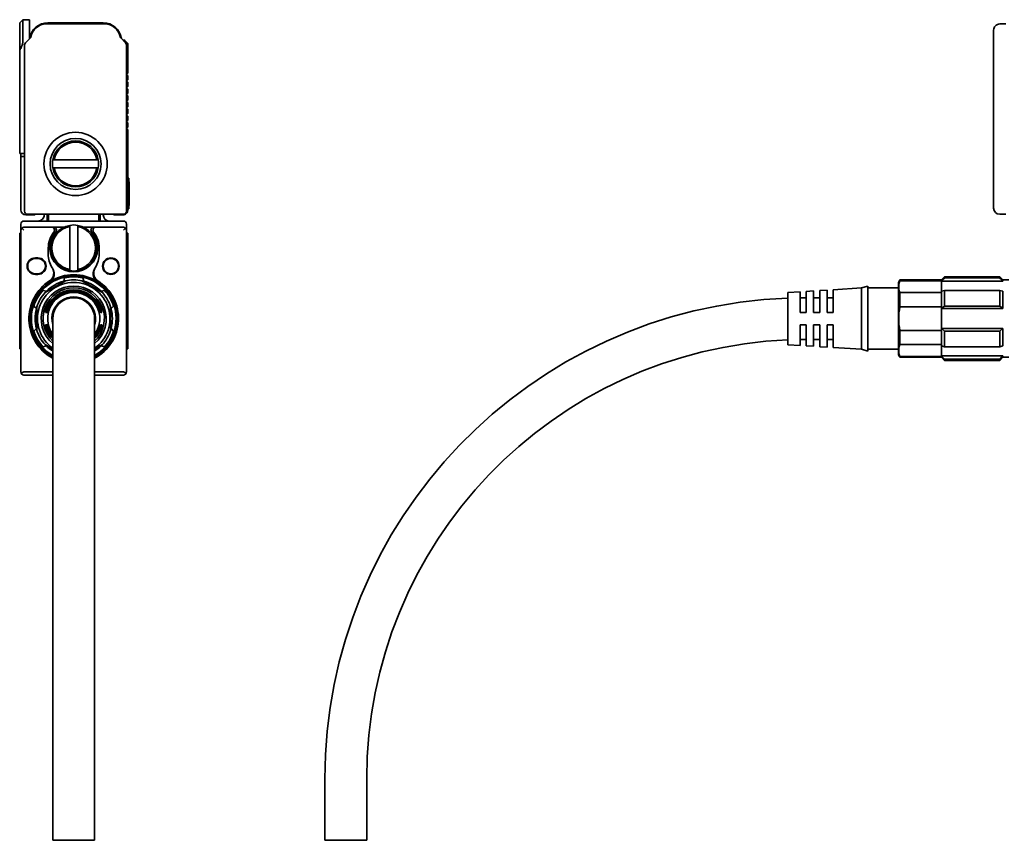
# Model space of a CAD drawing. Extents: x 64 to 530, y 143 to 277.
# Drawn here: x 64 to 224, y 143 to 277 of the extents above; entities that cross this region are included whole.
import ezdxf

# ---------------------------------------------------------------- set-up
doc = ezdxf.new("R2010")
doc.units = 0

msp = doc.modelspace()

# ---------------------------------------------------------------- linework, layer by layer
at = {"color": 7, "lineweight": 35, "ltscale": 0.017678}
for p, q in [((63.693035, 276.349976), (64.193039, 276.849976)), ((213.806976, 234.449982), (214.306976, 234.949982)), ((223.806976, 234.449982), (223.306976, 234.949982)), ((213.806976, 221.849991), (214.306976, 221.349991)), ((223.806976, 221.849991), (223.306976, 221.349991))]:
    msp.add_line(p, q, dxfattribs=at)
at = {"color": 7, "lineweight": 35, "ltscale": 0.112166}
msp.add_line((63.693035, 271.863342), (63.693035, 276.349976), dxfattribs=at)
at = {"color": 7, "lineweight": 35, "ltscale": 0.089745}
msp.add_line((64.193039, 273.260193), (64.193039, 276.849976), dxfattribs=at)
at = {"color": 7, "lineweight": 35, "ltscale": 0.0275}
msp.add_line((64.193039, 276.849976), (65.293037, 276.849976), dxfattribs=at)
at = {"color": 7, "lineweight": 35, "ltscale": 0.077499}
msp.add_line((65.293037, 273.75), (65.293037, 276.849976), dxfattribs=at)
at = {"color": 7, "lineweight": 35, "ltscale": 0.236548}
msp.add_line((77.523987, 276.149994), (68.06208, 276.149994), dxfattribs=at)
at = {"color": 7, "lineweight": 35, "ltscale": 0.225}
for p, q in [((77.293037, 276.349976), (68.293037, 276.349976)), ((214.306976, 234.949982), (223.306976, 234.949982)), ((214.306976, 234.786331), (223.306976, 234.786331)), ((214.306976, 232.752411), (223.306976, 232.752411)), ((214.306976, 230.183914), (223.306976, 230.183914)), ((214.306976, 226.116074), (223.306976, 226.116074)), ((214.306976, 223.547577), (223.306976, 223.547577)), ((214.306976, 221.513657), (223.306976, 221.513657)), ((214.306976, 221.349991), (223.306976, 221.349991))]:
    msp.add_line(p, q, dxfattribs=at)
at = {"color": 7, "lineweight": 35, "ltscale": 0.025}
for p, q in [((223.306976, 276.149994), (224.306976, 276.149994)), ((68.393036, 245.049988), (68.393036, 244.050003)), ((76.593033, 244.050003), (76.593033, 245.049988)), ((223.306976, 245.149994), (224.306976, 245.149994)), ((63.893036, 242.549988), (63.893036, 243.549988)), ((81.093033, 242.549988), (81.093033, 243.549988)), ((68.343033, 239.649994), (68.343033, 238.649994)), ((76.643036, 239.649994), (76.643036, 238.649994)), ((223.806976, 234.449982), (224.806976, 234.449982)), ((193.006958, 231.549988), (194.006958, 231.549988)), ((195.20697, 231.549988), (196.20697, 231.549988)), ((190.806976, 229.149994), (191.806976, 229.149994)), ((193.006958, 229.149994), (194.006958, 229.149994)), ((195.20697, 229.149994), (196.20697, 229.149994)), ((190.806976, 227.149994), (191.806976, 227.149994)), ((193.006958, 227.149994), (194.006958, 227.149994)), ((195.20697, 227.149994), (196.20697, 227.149994)), ((193.006958, 224.75), (194.006958, 224.75)), ((195.20697, 224.75), (196.20697, 224.75)), ((223.806976, 221.849991), (224.806976, 221.849991))]:
    msp.add_line(p, q, dxfattribs=at)
at = {"color": 7, "lineweight": 35, "ltscale": 0.033602}
msp.add_line((222.306976, 273.805908), (222.306976, 275.149994), dxfattribs=at)
at = {"color": 7, "lineweight": 35}
for p, q in [((64.493034, 272.742889), (64.493034, 245.649994)), ((81.093033, 245.649994), (81.093033, 272.742889)), ((222.306976, 246.149994), (222.306976, 272.535767)), ((63.893036, 219.449982), (63.893036, 242.549988)), ((81.093033, 242.549988), (81.093033, 219.449982)), ((69.093033, 153.149994), (69.093033, 228.149994)), ((75.893036, 153.149994), (75.893036, 228.149994))]:
    msp.add_line(p, q, dxfattribs=at)
at = {"color": 7, "lineweight": 35, "ltscale": 0.029772}
for p, q in [((65.48156, 273.938507), (64.639481, 273.096436)), ((80.946587, 273.096436), (80.104515, 273.938507))]:
    msp.add_line(p, q, dxfattribs=at)
at = {"color": 7, "lineweight": 35, "ltscale": 0.017249}
msp.add_line((80.805168, 273.462128), (81.293037, 272.974243), dxfattribs=at)
at = {"color": 7, "lineweight": 35, "ltscale": 0.120606}
msp.add_line((81.293037, 268.149994), (81.293037, 272.974243), dxfattribs=at)
at = {"color": 7, "lineweight": 35, "ltscale": 0.014363}
msp.add_line((222.306976, 273.231384), (222.306976, 273.805908), dxfattribs=at)
at = {"color": 7, "lineweight": 35, "ltscale": 0.01739}
msp.add_line((222.306976, 272.535767), (222.306976, 273.231384), dxfattribs=at)
at = {"color": 7, "lineweight": 35, "ltscale": 0.001056}
msp.add_line((63.693035, 271.821106), (63.693035, 271.863342), dxfattribs=at)
at = {"color": 7, "lineweight": 35, "ltscale": 0.369278}
msp.add_line((63.693035, 271.821106), (63.693035, 257.049988), dxfattribs=at)
at = {"color": 7, "lineweight": 35, "ltscale": 0.004571}
for p, q in [((81.293037, 268.149994), (81.163742, 268.020691)), ((81.163742, 267.879272), (81.293037, 267.75)), ((81.293037, 267.049988), (81.163742, 266.920715)), ((81.163742, 266.779297), (81.293037, 266.649994)), ((81.293037, 265.950012), (81.163742, 265.820709)), ((81.163742, 265.67926), (81.293037, 265.549988)), ((81.293037, 264.849976), (81.163742, 264.720703)), ((81.163742, 264.579285), (81.293037, 264.450012)), ((81.293037, 263.75), (81.163742, 263.620697)), ((81.163742, 263.479279), (81.293037, 263.349976)), ((81.293037, 262.649994), (81.163742, 262.520691)), ((81.163742, 262.379272), (81.293037, 262.25)), ((81.293037, 261.549988), (81.163742, 261.420715)), ((81.163742, 261.279297), (81.293037, 261.149994)), ((81.293037, 260.450012), (81.163742, 260.320709)), ((81.163742, 260.17926), (81.293037, 260.049988)), ((81.293037, 259.349976), (81.163742, 259.220703)), ((81.163742, 259.079285), (81.293037, 258.949982))]:
    msp.add_line(p, q, dxfattribs=at)
at = {"color": 7, "lineweight": 35, "ltscale": 0.0175}
for p, q in [((81.293037, 267.049988), (81.293037, 267.75)), ((81.293037, 265.950012), (81.293037, 266.649994)), ((81.293037, 264.849976), (81.293037, 265.549988)), ((81.293037, 263.75), (81.293037, 264.450012)), ((81.293037, 262.649994), (81.293037, 263.349976)), ((81.293037, 261.549988), (81.293037, 262.25)), ((81.293037, 260.450012), (81.293037, 261.149994)), ((81.293037, 259.349976), (81.293037, 260.049988))]:
    msp.add_line(p, q, dxfattribs=at)
at = {"color": 7, "lineweight": 35, "ltscale": 0.3275}
msp.add_line((81.293037, 245.849991), (81.293037, 258.949982), dxfattribs=at)
at = {"color": 7, "lineweight": 35, "ltscale": 0.05}
msp.add_line((63.693035, 255.049988), (63.693035, 257.049988), dxfattribs=at)
at = {"color": 7, "lineweight": 35, "ltscale": 0.02}
msp.add_line((63.693035, 255.049988), (64.493034, 255.049988), dxfattribs=at)
at = {"color": 7, "lineweight": 35, "ltscale": 0.0125}
for p, q in [((63.893036, 255.049988), (63.893036, 254.549988)), ((81.493034, 250.549988), (81.493034, 251.049988)), ((81.493034, 246.049988), (81.493034, 246.549988)), ((64.393036, 242.549988), (64.039482, 242.903534)), ((80.593033, 242.549988), (80.946587, 242.903534))]:
    msp.add_line(p, q, dxfattribs=at)
at = {"color": 7, "lineweight": 35, "ltscale": 0.015}
for p, q in [((64.493034, 254.549988), (63.893036, 254.549988)), ((68.193039, 245.149994), (68.193039, 244.549988)), ((76.793037, 245.149994), (76.793037, 244.549988))]:
    msp.add_line(p, q, dxfattribs=at)
at = {"color": 7, "lineweight": 35, "ltscale": 0.2175}
msp.add_line((63.893036, 245.849991), (63.893036, 254.549988), dxfattribs=at)
at = {"color": 7, "lineweight": 35, "ltscale": 0.005081}
for p, q in [((69.303055, 254), (69.0998, 254)), ((76.28302, 254), (76.486275, 254)), ((69.303055, 252.699982), (69.0998, 252.699982)), ((76.28302, 252.699982), (76.486275, 252.699982)), ((71.843033, 243.139984), (71.843033, 243.343231)), ((73.143036, 243.139984), (73.143036, 243.343231)), ((71.843033, 236.160004), (71.843033, 235.956757)), ((73.143036, 236.160004), (73.143036, 235.956757))]:
    msp.add_line(p, q, dxfattribs=at)
at = {"color": 7, "lineweight": 35, "ltscale": 0.174499}
for p, q in [((69.303055, 254), (76.28302, 254)), ((76.28302, 252.699982), (69.303055, 252.699982))]:
    msp.add_line(p, q, dxfattribs=at)
at = {"color": 7, "lineweight": 35, "ltscale": 0.005}
for p, q in [((81.293037, 251.049988), (81.493034, 251.049988)), ((81.293037, 246.049988), (81.493034, 246.049988)), ((63.693035, 242.049988), (63.893036, 242.049988)), ((81.093033, 242.049988), (81.293037, 242.049988)), ((63.693035, 223.25), (63.893036, 223.25)), ((81.093033, 223.25), (81.293037, 223.25))]:
    msp.add_line(p, q, dxfattribs=at)
at = {"color": 7, "lineweight": 35, "ltscale": 0.1}
msp.add_line((81.493034, 250.549988), (81.493034, 246.549988), dxfattribs=at)
at = {"color": 7, "lineweight": 35, "ltscale": 0.00125}
for p, q in [((81.493034, 250.449982), (81.543037, 250.449982)), ((81.493034, 246.549988), (81.543037, 246.549988)), ((81.493034, 246.549988), (81.543037, 246.549988))]:
    msp.add_line(p, q, dxfattribs=at)
at = {"color": 7, "lineweight": 35, "ltscale": 0.006741}
msp.add_line((81.543037, 250.180359), (81.543037, 250.449982), dxfattribs=at)
at = {"color": 7, "lineweight": 35, "ltscale": 0.0875}
msp.add_line((81.543037, 250.180359), (81.543037, 246.680359), dxfattribs=at)
at = {"color": 7, "lineweight": 35, "ltscale": 0.003259}
msp.add_line((81.543037, 246.549988), (81.543037, 246.680359), dxfattribs=at)
at = {"color": 7, "lineweight": 35, "ltscale": 0.405}
msp.add_line((64.393036, 244.049988), (80.593033, 244.049988), dxfattribs=at)
at = {"color": 7, "lineweight": 35, "ltscale": 0.03}
for p, q in [((64.693039, 245.049988), (65.893036, 245.049988)), ((80.493034, 245.049988), (79.293037, 245.049988))]:
    msp.add_line(p, q, dxfattribs=at)
at = {"color": 7, "lineweight": 35, "ltscale": 0.39}
msp.add_line((64.993034, 245.149994), (80.593033, 245.149994), dxfattribs=at)
at = {"color": 7, "lineweight": 35, "ltscale": 0.0025}
for p, q in [((67.693039, 245.049988), (67.693039, 245.149994)), ((77.293037, 245.049988), (77.293037, 245.149994))]:
    msp.add_line(p, q, dxfattribs=at)
at = {"color": 7, "lineweight": 35, "ltscale": 0.002502}
msp.add_line((68.393036, 245.049988), (68.393036, 245.15007), dxfattribs=at)
at = {"color": 7, "lineweight": 35, "ltscale": 0.002501}
msp.add_line((76.593033, 245.149994), (76.593033, 245.049942), dxfattribs=at)
at = {"color": 7, "lineweight": 35, "ltscale": 0.111628}
msp.add_line((64.393036, 243.049988), (68.858139, 243.049988), dxfattribs=at)
at = {"color": 7, "lineweight": 35, "ltscale": 0.008146}
for p, q in [((68.858139, 243.049988), (69.18396, 243.049988)), ((75.802109, 243.049988), (76.127937, 243.049988))]:
    msp.add_line(p, q, dxfattribs=at)
at = {"color": 7, "lineweight": 35, "ltscale": 0.043179}
for p, q in [((70.911102, 243.049988), (69.18396, 243.049988)), ((75.802109, 243.049988), (74.074966, 243.049988))]:
    msp.add_line(p, q, dxfattribs=at)
at = {"color": 7, "lineweight": 35, "ltscale": 0.1745}
for p, q in [((71.843033, 236.160004), (71.843033, 243.139984)), ((73.143036, 243.139984), (73.143036, 236.160004))]:
    msp.add_line(p, q, dxfattribs=at)
at = {"color": 7, "lineweight": 35, "ltscale": 0.111627}
msp.add_line((76.127937, 243.049988), (80.593033, 243.049988), dxfattribs=at)
at = {"color": 7, "lineweight": 35, "ltscale": 0.000824}
msp.add_line((81.091949, 242.582916), (81.093033, 242.549988), dxfattribs=at)
at = {"color": 7, "lineweight": 35, "ltscale": 0.000641}
msp.add_line((81.092377, 242.575607), (81.093033, 242.549988), dxfattribs=at)
at = {"color": 7, "lineweight": 35, "ltscale": 0.000122}
msp.add_line((81.093018, 242.554871), (81.093033, 242.549988), dxfattribs=at)
at = {"color": 7, "lineweight": 35, "ltscale": 0.021622}
for p, q in [((63.693035, 241.18512), (63.693035, 242.049988)), ((81.293037, 241.18512), (81.293037, 242.049988))]:
    msp.add_line(p, q, dxfattribs=at)
at = {"color": 7, "lineweight": 35, "ltscale": 0.055866}
for p, q in [((63.693035, 238.95047), (63.693035, 241.18512)), ((81.093033, 241.18512), (81.093033, 238.95047)), ((81.293037, 238.95047), (81.293037, 241.18512))]:
    msp.add_line(p, q, dxfattribs=at)
at = {"color": 7, "lineweight": 35, "ltscale": 0.02407}
for p, q in [((63.693035, 237.987686), (63.693035, 238.95047)), ((81.293037, 237.987686), (81.293037, 238.95047))]:
    msp.add_line(p, q, dxfattribs=at)
at = {"color": 7, "lineweight": 35, "ltscale": 0.293442}
for p, q in [((63.693035, 237.987686), (63.693035, 226.25)), ((81.293037, 237.987686), (81.293037, 226.25))]:
    msp.add_line(p, q, dxfattribs=at)
at = {"color": 7, "lineweight": 35, "ltscale": 0.01}
for p, q in [((66.243034, 238.049988), (66.643036, 238.049988)), ((66.243034, 237.949982), (66.643036, 237.949982)), ((66.643036, 235.449982), (66.243034, 235.449982)), ((66.643036, 235.349991), (66.243034, 235.349991))]:
    msp.add_line(p, q, dxfattribs=at)
at = {"color": 7, "lineweight": 35, "ltscale": 0.002673}
for p, q in [((68.977005, 236.445435), (69.034973, 236.355576)), ((75.951096, 236.355576), (76.009064, 236.445435))]:
    msp.add_line(p, q, dxfattribs=at)
at = {"color": 7, "lineweight": 35, "ltscale": 0.096047}
for p, q in [((71.156616, 234.30661), (67.829453, 232.385681)), ((77.156616, 232.385681), (73.829453, 234.30661)), ((66.493034, 230.070923), (66.493034, 226.22905)), ((78.493034, 226.22905), (78.493034, 230.070923))]:
    msp.add_line(p, q, dxfattribs=at)
at = {"color": 7, "lineweight": 35, "ltscale": 0.014261}
for p, q in [((70.862473, 234.235321), (71.010117, 234.786331)), ((74.123596, 234.235321), (73.975952, 234.786331)), ((68.038261, 232.604767), (67.487259, 232.752411)), ((76.947807, 232.604767), (77.49881, 232.752411)), ((66.4077, 229.780548), (66.004341, 230.183914)), ((78.578369, 229.780548), (78.981735, 230.183914)), ((66.4077, 226.51944), (66.004341, 226.116074)), ((78.578369, 226.51944), (78.981735, 226.116074)), ((68.038261, 223.695221), (67.487259, 223.547577)), ((76.947807, 223.695221), (77.49881, 223.547577))]:
    msp.add_line(p, q, dxfattribs=at)
at = {"color": 7, "lineweight": 35, "ltscale": 0.003584}
for p, q in [((207.038147, 234.30661), (207.038147, 234.449982)), ((213.806976, 234.30661), (213.806976, 234.449982))]:
    msp.add_line(p, q, dxfattribs=at)
at = {"color": 7, "lineweight": 35, "ltscale": 0.169221}
for p, q in [((207.038147, 234.449982), (213.806976, 234.449982)), ((207.038147, 234.30661), (213.806976, 234.30661)), ((207.038147, 232.385681), (213.806976, 232.385681)), ((207.038147, 230.070923), (213.806976, 230.070923)), ((207.038147, 226.229065), (213.806976, 226.229065)), ((207.038147, 223.914307), (213.806976, 223.914307)), ((207.038147, 221.993378), (213.806976, 221.993378)), ((207.038147, 221.849991), (213.806976, 221.849991))]:
    msp.add_line(p, q, dxfattribs=at)
at = {"color": 7, "lineweight": 35, "ltscale": 0.001782}
for p, q in [((213.806976, 234.30661), (213.806976, 234.235321)), ((213.806976, 222.064667), (213.806976, 221.993378))]:
    msp.add_line(p, q, dxfattribs=at)
at = {"color": 7, "lineweight": 35, "ltscale": 0.040764}
for p, q in [((213.806976, 234.235321), (213.806976, 232.604767)), ((213.806976, 223.695221), (213.806976, 222.064667))]:
    msp.add_line(p, q, dxfattribs=at)
at = {"color": 7, "lineweight": 35, "ltscale": 0.25}
for p, q in [((213.806976, 234.235321), (223.806976, 234.235321)), ((213.806976, 229.780548), (223.806976, 229.780548)), ((213.806976, 226.51944), (223.806976, 226.51944)), ((213.806976, 222.064667), (223.806976, 222.064667)), ((69.093033, 153.149994), (69.093033, 143.149994)), ((75.893036, 153.149994), (75.893036, 143.149994)), ((113.406967, 143.149994), (113.406967, 153.149994)), ((120.20697, 143.149994), (120.20697, 153.149994))]:
    msp.add_line(p, q, dxfattribs=at)
at = {"color": 7, "lineweight": 35, "ltscale": 0.004091}
for p, q in [((214.306976, 234.786331), (214.306976, 234.949982)), ((223.306976, 234.786331), (223.306976, 234.949982))]:
    msp.add_line(p, q, dxfattribs=at)
at = {"color": 7, "lineweight": 35, "ltscale": 0.005367}
for p, q in [((223.806976, 234.235321), (223.806976, 234.449982)), ((223.806976, 221.849991), (223.806976, 222.064667))]:
    msp.add_line(p, q, dxfattribs=at)
at = {"color": 7, "lineweight": 35, "ltscale": 0.030058}
for p, q in [((191.806976, 232.587494), (193.006958, 232.662491)), ((191.806976, 223.712494), (193.006958, 223.637482))]:
    msp.add_line(p, q, dxfattribs=at)
at = {"color": 7, "lineweight": 35, "ltscale": 0.013581}
msp.add_line((191.806976, 232.044266), (191.806976, 232.587494), dxfattribs=at)
at = {"color": 7, "lineweight": 35, "ltscale": 0.01381}
msp.add_line((193.006958, 232.662491), (193.006958, 232.110077), dxfattribs=at)
at = {"color": 7, "lineweight": 35, "ltscale": 0.030059}
for p, q in [((194.006958, 232.724991), (195.20697, 232.799988)), ((194.006958, 223.574982), (195.20697, 223.5))]:
    msp.add_line(p, q, dxfattribs=at)
at = {"color": 7, "lineweight": 35, "ltscale": 0.014001}
msp.add_line((194.006958, 232.164932), (194.006958, 232.724991), dxfattribs=at)
at = {"color": 7, "lineweight": 35, "ltscale": 0.014231}
msp.add_line((195.20697, 232.799988), (195.20697, 232.230743), dxfattribs=at)
at = {"color": 7, "lineweight": 35, "ltscale": 0.115225}
for p, q in [((196.20697, 232.862488), (200.806976, 233.149994)), ((196.20697, 223.4375), (200.806976, 223.149994))]:
    msp.add_line(p, q, dxfattribs=at)
at = {"color": 7, "lineweight": 35, "ltscale": 0.014422}
msp.add_line((196.20697, 232.285599), (196.20697, 232.862488), dxfattribs=at)
at = {"color": 7, "lineweight": 35, "ltscale": 0.026101}
for p, q in [((200.806976, 233.149994), (201.806976, 233.449982)), ((200.806976, 223.149994), (201.806976, 222.849991))]:
    msp.add_line(p, q, dxfattribs=at)
at = {"color": 7, "lineweight": 35, "ltscale": 0.015302}
msp.add_line((200.806976, 232.537903), (200.806976, 233.149994), dxfattribs=at)
at = {"color": 7, "lineweight": 35, "ltscale": 0.234698}
msp.add_line((200.806976, 223.149994), (200.806976, 232.537903), dxfattribs=at)
at = {"color": 7, "lineweight": 35, "ltscale": 0.01622}
msp.add_line((201.806976, 232.801178), (201.806976, 233.449982), dxfattribs=at)
at = {"color": 7, "lineweight": 35, "ltscale": 0.125}
for p, q in [((201.806976, 233.149994), (206.806976, 233.149994)), ((201.806976, 223.149994), (206.806976, 223.149994))]:
    msp.add_line(p, q, dxfattribs=at)
at = {"color": 7, "lineweight": 35, "ltscale": 0.24878}
msp.add_line((201.806976, 222.849991), (201.806976, 232.801178), dxfattribs=at)
at = {"color": 7, "lineweight": 35, "ltscale": 0.218215}
msp.add_line((206.806976, 225.321381), (206.806976, 234.049988), dxfattribs=at)
at = {"color": 7, "lineweight": 35, "ltscale": 0.013034}
for p, q in [((213.806976, 232.604767), (214.306976, 232.752411)), ((223.806976, 232.604767), (223.306976, 232.752411)), ((213.806976, 223.695221), (214.306976, 223.547577)), ((223.806976, 223.695221), (223.306976, 223.547577))]:
    msp.add_line(p, q, dxfattribs=at)
at = {"color": 7, "lineweight": 35, "ltscale": 0.005477}
for p, q in [((213.806976, 232.385681), (213.806976, 232.604767)), ((213.806976, 223.914307), (213.806976, 223.695221))]:
    msp.add_line(p, q, dxfattribs=at)
at = {"color": 7, "lineweight": 35, "ltscale": 0.064212}
for p, q in [((214.306976, 230.183914), (214.306976, 232.752411)), ((223.306976, 230.183914), (223.306976, 232.752411)), ((214.306976, 223.547577), (214.306976, 226.116074)), ((223.306976, 223.547577), (223.306976, 226.116074))]:
    msp.add_line(p, q, dxfattribs=at)
at = {"color": 7, "lineweight": 35, "ltscale": 0.070605}
for p, q in [((223.806976, 229.780548), (223.806976, 232.604767)), ((223.806976, 223.695221), (223.806976, 226.51944))]:
    msp.add_line(p, q, dxfattribs=at)
at = {"color": 7, "lineweight": 35, "ltscale": 0.050098}
for p, q in [((188.806976, 232.399994), (190.806976, 232.524994)), ((188.806976, 223.899994), (190.806976, 223.774994))]:
    msp.add_line(p, q, dxfattribs=at)
at = {"color": 7, "lineweight": 35, "ltscale": 0.013007}
msp.add_line((188.806976, 231.879715), (188.806976, 232.399994), dxfattribs=at)
at = {"color": 7, "lineweight": 35, "ltscale": 0.199493}
msp.add_line((188.806976, 223.899994), (188.806976, 231.879715), dxfattribs=at)
at = {"color": 7, "lineweight": 35, "ltscale": 0.01339}
msp.add_line((190.806976, 232.524994), (190.806976, 231.98941), dxfattribs=at)
at = {"color": 7, "lineweight": 35, "ltscale": 0.070985}
msp.add_line((190.806976, 231.98941), (190.806976, 229.149994), dxfattribs=at)
at = {"color": 7, "lineweight": 35, "ltscale": 0.072357}
msp.add_line((191.806976, 229.149994), (191.806976, 232.044266), dxfattribs=at)
at = {"color": 7, "lineweight": 35, "ltscale": 0.074002}
msp.add_line((193.006958, 232.110077), (193.006958, 229.149994), dxfattribs=at)
at = {"color": 7, "lineweight": 35, "ltscale": 0.075373}
msp.add_line((194.006958, 229.149994), (194.006958, 232.164932), dxfattribs=at)
at = {"color": 7, "lineweight": 35, "ltscale": 0.077019}
msp.add_line((195.20697, 232.230743), (195.20697, 229.149994), dxfattribs=at)
at = {"color": 7, "lineweight": 35, "ltscale": 0.07839}
msp.add_line((196.20697, 229.149994), (196.20697, 232.285599), dxfattribs=at)
at = {"color": 7, "lineweight": 35, "ltscale": 0.057869}
for p, q in [((207.038147, 230.070923), (207.038147, 232.385681)), ((213.806976, 230.070923), (213.806976, 232.385681)), ((213.806976, 223.914307), (213.806976, 226.229065))]:
    msp.add_line(p, q, dxfattribs=at)
at = {"color": 7, "lineweight": 35, "ltscale": 0.016061}
for p, q in [((213.806976, 229.780548), (214.306976, 230.183914)), ((223.806976, 229.780548), (223.306976, 230.183914)), ((213.806976, 226.51944), (214.306976, 226.116074)), ((223.806976, 226.51944), (223.306976, 226.116074))]:
    msp.add_line(p, q, dxfattribs=at)
at = {"color": 7, "lineweight": 35, "ltscale": 0.007259}
for p, q in [((213.806976, 229.780548), (213.806976, 230.070923)), ((213.806976, 226.51944), (213.806976, 226.229065))]:
    msp.add_line(p, q, dxfattribs=at)
at = {"color": 7, "lineweight": 35, "ltscale": 0.081528}
msp.add_line((213.806976, 229.780548), (213.806976, 226.51944), dxfattribs=at)
at = {"color": 7, "lineweight": 35, "ltscale": 0.001599}
for p, q in [((67.951836, 229.149994), (67.887863, 229.149994)), ((77.034241, 229.149994), (77.098213, 229.149994)), ((67.951836, 227.149994), (67.887863, 227.149994)), ((77.034241, 227.149994), (77.098213, 227.149994))]:
    msp.add_line(p, q, dxfattribs=at)
at = {"color": 7, "lineweight": 35, "ltscale": 0.001602}
for p, q in [((68.092735, 229.149994), (68.028664, 229.149994)), ((76.893341, 229.149994), (76.957413, 229.149994)), ((68.092735, 227.149994), (68.028664, 227.149994)), ((76.893341, 227.149994), (76.957413, 227.149994))]:
    msp.add_line(p, q, dxfattribs=at)
at = {"color": 7, "lineweight": 35, "ltscale": 0.001604}
for p, q in [((68.233856, 229.149994), (68.169678, 229.149994)), ((76.752213, 229.149994), (76.816391, 229.149994)), ((68.233856, 227.149994), (68.169678, 227.149994)), ((76.752213, 227.149994), (76.816391, 227.149994))]:
    msp.add_line(p, q, dxfattribs=at)
at = {"color": 7, "lineweight": 35, "ltscale": 0.075}
for p, q in [((63.693035, 223.25), (63.693035, 226.25)), ((81.293037, 223.25), (81.293037, 226.25))]:
    msp.add_line(p, q, dxfattribs=at)
at = {"color": 7, "lineweight": 35, "ltscale": 0.084375}
msp.add_line((190.806976, 227.149994), (190.806976, 223.774994), dxfattribs=at)
at = {"color": 7, "lineweight": 35, "ltscale": 0.085938}
msp.add_line((191.806976, 223.712494), (191.806976, 227.149994), dxfattribs=at)
at = {"color": 7, "lineweight": 35, "ltscale": 0.087813}
msp.add_line((193.006958, 227.149994), (193.006958, 223.637482), dxfattribs=at)
at = {"color": 7, "lineweight": 35, "ltscale": 0.089375}
msp.add_line((194.006958, 223.574982), (194.006958, 227.149994), dxfattribs=at)
at = {"color": 7, "lineweight": 35, "ltscale": 0.09125}
msp.add_line((195.20697, 227.149994), (195.20697, 223.5), dxfattribs=at)
at = {"color": 7, "lineweight": 35, "ltscale": 0.092812}
msp.add_line((196.20697, 223.4375), (196.20697, 227.149994), dxfattribs=at)
at = {"color": 7, "lineweight": 35, "ltscale": 0.027486}
msp.add_line((207.038147, 225.129608), (207.038147, 226.229065), dxfattribs=at)
at = {"color": 7, "lineweight": 35, "ltscale": 0.003576}
msp.add_line((190.806976, 224.743011), (190.806976, 224.599991), dxfattribs=at)
at = {"color": 7, "lineweight": 35, "ltscale": 0.003751}
for p, q in [((193.006958, 224.750015), (193.006958, 224.599991)), ((195.20697, 224.750015), (195.20697, 224.599991))]:
    msp.add_line(p, q, dxfattribs=at)
at = {"color": 7, "lineweight": 35, "ltscale": 0.076785}
msp.add_line((206.806976, 222.25), (206.806976, 225.321381), dxfattribs=at)
at = {"color": 7, "lineweight": 35, "ltscale": 0.030383}
msp.add_line((207.038147, 225.129608), (207.038147, 223.914307), dxfattribs=at)
at = {"color": 7, "lineweight": 35, "ltscale": 0.036474}
for p, q in [((67.829453, 223.914307), (69.092957, 223.18483)), ((75.893112, 223.18483), (77.156616, 223.914307))]:
    msp.add_line(p, q, dxfattribs=at)
at = {"color": 7, "lineweight": 35, "ltscale": 0.004568}
for p, q in [((68.54335, 222.25), (68.726074, 222.25)), ((76.259987, 222.25), (76.442719, 222.25))]:
    msp.add_line(p, q, dxfattribs=at)
at = {"color": 7, "lineweight": 35, "ltscale": 0.002832}
msp.add_line((68.993225, 221.743637), (69.09304, 221.690109), dxfattribs=at)
at = {"color": 7, "lineweight": 35, "ltscale": 0.003585}
for p, q in [((207.038147, 221.849991), (207.038147, 221.993378)), ((213.806976, 221.849991), (213.806976, 221.993378))]:
    msp.add_line(p, q, dxfattribs=at)
at = {"color": 7, "lineweight": 35, "ltscale": 0.004092}
for p, q in [((214.306976, 221.349991), (214.306976, 221.513657)), ((223.306976, 221.349991), (223.306976, 221.513657))]:
    msp.add_line(p, q, dxfattribs=at)
at = {"color": 7, "lineweight": 35, "ltscale": 0.117499}
for p, q in [((64.393036, 219.449982), (69.092987, 219.449982)), ((64.393036, 218.949982), (69.092987, 218.949982))]:
    msp.add_line(p, q, dxfattribs=at)
at = {"color": 7, "lineweight": 35, "ltscale": 0.117501}
for p, q in [((75.892982, 218.949982), (80.593033, 218.949982)), ((75.89299, 219.449982), (80.593033, 219.449982))]:
    msp.add_line(p, q, dxfattribs=at)
at = {"color": 7, "lineweight": 35, "ltscale": 0.17}
msp.add_line((75.893036, 143.149994), (69.093033, 143.149994), dxfattribs=at)
at = {"color": 7, "lineweight": 35, "ltscale": 0.085}
for p, q in [((116.806969, 143.149994), (113.406967, 143.149994)), ((120.20697, 143.149994), (116.806969, 143.149994))]:
    msp.add_line(p, q, dxfattribs=at)
at = {"color": 7, "lineweight": 35}
for points in [[(64.193039, 273.260193), (64.189163, 273.162903), (64.177567, 273.059448), (64.158218, 272.950043), (64.131027, 272.834869), (64.095833, 272.713989), (64.052383, 272.587341), (64.000298, 272.454865), (63.939068, 272.316406), (63.868038, 272.171814), (63.786369, 272.020874), (63.693035, 271.863342)], [(68.566177, 234.303833), (68.645676, 234.358475), (68.721222, 234.418396), (68.792419, 234.483261), (68.85894, 234.552689), (68.920486, 234.626251), (68.982056, 234.711304), (69.037094, 234.800232), (69.085434, 234.892487), (69.126984, 234.987488), (69.16169, 235.084641), (69.189575, 235.183411), (69.210693, 235.283325), (69.225609, 235.388184), (69.233421, 235.493271), (69.234283, 235.598145), (69.228363, 235.702393), (69.215866, 235.805603), (69.196968, 235.90744), (69.171867, 236.007538), (69.14286, 236.099609), (69.108719, 236.189667), (69.069595, 236.277466), (69.025642, 236.362793), (68.977005, 236.445435)], [(69.034973, 236.355576), (69.090698, 236.265656), (69.140793, 236.172348), (69.185051, 236.075928), (69.223267, 235.976685), (69.255211, 235.874954), (69.280678, 235.771057), (69.299438, 235.665344), (69.311111, 235.560318), (69.315926, 235.454269), (69.313675, 235.347595), (69.304169, 235.240768), (69.287247, 235.134308), (69.262772, 235.028717), (69.230637, 234.924606), (69.192612, 234.826782), (69.14753, 234.731461), (69.095451, 234.639221), (69.03653, 234.55069), (69.004562, 234.508011), (68.970978, 234.466492), (68.923744, 234.41304), (68.87381, 234.361969), (68.821289, 234.313431), (68.76593, 234.267242), (68.708206, 234.223892), (68.648392, 234.183594)], [(75.951096, 236.355576), (75.89537, 236.265656), (75.845276, 236.172348), (75.801018, 236.075928), (75.762802, 235.976685), (75.730858, 235.874954), (75.705391, 235.771057), (75.68663, 235.665344), (75.674957, 235.560318), (75.670151, 235.454269), (75.672394, 235.347595), (75.6819, 235.240768), (75.698822, 235.134308), (75.723297, 235.028717), (75.755432, 234.924606), (75.793457, 234.826782), (75.838547, 234.731461), (75.890625, 234.639221), (75.949539, 234.55069), (75.981506, 234.508011), (76.015091, 234.466492), (76.062332, 234.41304), (76.112267, 234.361969), (76.16478, 234.313431), (76.220139, 234.267242), (76.277863, 234.223892), (76.337677, 234.183594)], [(76.419876, 234.303818), (76.345581, 234.354675), (76.286201, 234.400604), (76.229439, 234.449554), (76.1548, 234.522659), (76.085876, 234.600861), (76.023026, 234.683624), (75.966476, 234.770386), (75.916435, 234.86055), (75.873009, 234.953583), (75.836266, 235.048935), (75.80513, 235.150009), (75.781166, 235.252472), (75.764297, 235.355804), (75.754395, 235.459488), (75.751312, 235.56311), (75.75489, 235.666214), (75.764938, 235.768448), (75.781693, 235.871552), (75.80481, 235.973022), (75.834091, 236.072571), (75.869347, 236.169876), (75.910385, 236.264648), (75.957016, 236.356583), (76.009064, 236.445435)]]:
    msp.add_lwpolyline(points, dxfattribs=at)
for centre, radius in [((72.793037, 253.349991), 5.15), ((72.793037, 253.349991), 4.15), ((78.543037, 236.699982), 1.35), ((78.543037, 236.699982), 1.25)]:
    msp.add_circle(centre, radius, dxfattribs=at)
for centre, radius, start, end in [((68.293037, 273.349976), 3, 90.000003, 171.737184), ((68.06208, 273.549988), 2.6, 90.000003, 170.795792), ((77.293037, 273.349976), 3, 8.262821, 90.000003), ((77.523987, 273.549988), 2.6, 9.204209, 90.000003), ((223.306976, 275.149994), 1, 90.000003, 180.000009), ((64.993034, 272.742889), 0.5, 135, 180.000009), ((65.446198, 273.973877), 0.05, 314.999992, 350.795784), ((80.13987, 273.973877), 0.05, 189.204208, 225), ((80.593033, 273.25), 0.3, 45.000001, 106.874504), ((80.593033, 272.742889), 0.5, 0, 45.000001), ((81.234459, 267.950012), 0.1, 135, 225), ((81.234459, 266.849976), 0.1, 135, 225), ((81.234459, 265.75), 0.1, 135, 225), ((81.234459, 264.649994), 0.1, 135, 225), ((81.234459, 263.549988), 0.1, 135, 225), ((81.234459, 262.450012), 0.1, 135, 225), ((81.234459, 261.349976), 0.1, 135, 225), ((81.234459, 260.25), 0.1, 135, 225), ((81.234459, 259.149994), 0.1, 135, 225), ((72.793037, 253.349991), 3.75, 9.981683, 170.018312), ((72.793037, 253.349991), 3.55, 10.550303, 169.449699), ((72.793037, 253.349991), 3.75, 170.018312, 189.981688), ((72.793037, 253.349991), 3.75, 350.018317, 9.981683), ((72.793037, 253.349991), 3.75, 189.981688, 350.018317), ((72.793037, 253.349991), 3.55, 190.550301, 349.44969), ((64.693039, 245.849991), 0.8, 180.000009, 269.999997), ((64.993034, 245.649994), 0.5, 180.000009, 269.999997), ((80.493034, 245.849991), 0.8, 269.999997, 360), ((80.593033, 245.649994), 0.5, 269.999997, 360), ((223.306976, 246.149994), 1, 180.000009, 269.999997), ((64.393036, 243.549988), 0.5, 90.000003, 180.000009), ((65.893036, 245.849991), 0.8, 269.999997, 298.955164), ((66.693039, 245.049988), 1, 269.999997, 360), ((66.693039, 244.549988), 1.5, 340.529081, 360), ((76.093033, 245.049988), 0.5, 0, 11.538233), ((78.293037, 244.549988), 1.5, 180.000009, 199.470938), ((78.293037, 245.049988), 1, 180.000009, 269.999997), ((79.293037, 245.849991), 0.8, 241.044838, 269.999997), ((80.593033, 243.549988), 0.5, 0, 90.000003), ((64.393036, 242.549988), 0.5, 90.000003, 180.000009), ((72.493034, 239.649994), 4.15, 141.416403, 180.000009), ((72.493034, 239.649994), 3.9, 138.769418, 41.230577), ((72.493034, 239.649994), 3.75, 99.981682, 260.018304), ((68.858139, 242.549988), 0.5, 321.416408, 90.000003), ((72.493034, 239.649994), 3.55, 100.550302, 259.449705), ((69.18396, 242.549988), 0.5, 318.769437, 90.000003), ((72.493034, 239.649994), 3.75, 80.018316, 99.981682), ((72.493034, 239.649994), 3.75, 279.981697, 80.018316), ((72.493034, 239.649994), 3.55, 280.55029, 79.449696), ((75.802109, 242.549988), 0.5, 90.000003, 221.230582), ((76.127937, 242.549988), 0.5, 90.000003, 218.583597), ((72.493034, 239.649994), 4.15, 0, 38.583602), ((80.593033, 242.549988), 0.5, 0, 90.000003), ((66.243034, 236.699982), 1.35, 90.000003, 269.99997), ((66.243034, 236.699982), 1.25, 90.000003, 269.999997), ((66.643036, 236.699982), 1.35, 269.999997, 89.999989), ((66.643036, 236.699982), 1.25, 269.999997, 90.000003), ((72.493034, 238.649994), 4.15, 180.000009, 212.087746), ((72.493034, 238.649994), 4.15, 327.912246, 360), ((72.493034, 239.649994), 3.75, 260.018304, 279.981697), ((72.493034, 228.149994), 7.3, 122.542528, 241.352115), ((72.493034, 228.149994), 7.1, 0, 241.352115), ((72.493034, 228.149994), 7, 299.059263, 240.940746), ((72.493034, 228.149994), 7, 299.059263, 240.940746), ((72.493034, 228.149994), 6.9, 299.52166, 240.478287), ((72.493034, 228.149994), 6.9, 299.52166, 240.478287), ((72.493034, 228.149994), 6.3, 105, 135), ((72.493042, 228.149979), 7.154425, 57.494627, 122.50533), ((72.493034, 228.149994), 6.3, 102.247215, 105), ((72.493034, 228.149994), 6.8, 77.403925, 102.596073), ((72.493034, 228.149994), 6.3, 77.75279, 102.247215), ((72.493034, 228.149994), 6.3, 74.999999, 77.75279), ((72.493034, 228.149994), 6.3, 45.000001, 74.999999), ((72.493034, 228.149994), 7, 299.059263, 61.352113), ((72.493034, 228.149994), 7.3, 297.758952, 57.457471), ((212.113556, 231.25), 6.000002, 147.769053, 152.18186), ((209.552551, 233.346146), 2.691781, 159.093943, 200.906016), ((262.117706, 190.896088), 64.901611, 137.44809, 138.10495), ((175.496216, 190.896088), 64.901611, 41.895052, 42.551911), ((72.493034, 228.149994), 6.8, 137.403926, 162.596068), ((72.493034, 228.149994), 5.9, 305.188613, 234.811389), ((72.493034, 228.149994), 5.3, 309.904343, 230.095662), ((72.493034, 228.149994), 5, 312.843537, 227.156454), ((72.493034, 228.149994), 6.3, 135, 137.752785), ((72.493034, 228.149994), 4.7125, 12.251403, 167.748599), ((72.493034, 228.149994), 4.65, 12.418682, 167.581314), ((72.493034, 228.149994), 4.575, 12.625598, 167.3744), ((72.493034, 228.149994), 4.5125, 12.803415, 167.196583), ((72.493034, 228.149994), 4.4375, 13.023584, 166.976419), ((72.493034, 228.149994), 6.3, 42.24721, 45.000001), ((72.493034, 228.149994), 6.8, 17.403926, 42.596075), ((72.493034, 228.149994), 6.3, 137.752785, 162.24721), ((72.493034, 228.149994), 4.375, 13.21298, 166.787018), ((72.493034, 228.149994), 4.25, 323.12972, 216.870258), ((72.493034, 228.149994), 3.55, 344.596894, 195.402372), ((72.493034, 228.149994), 3.4, 0, 180.000009), ((72.493034, 228.149994), 6.3, 17.75279, 42.24721), ((191.806976, 153.149994), 78.400002, 92.192971, 179.999991), ((191.807007, 153.153824), 78.396164, 90.00003, 90.730894), ((72.493034, 228.149994), 6.3, 164.999994, 195.000006), ((72.493034, 228.149994), 6.3, 162.24721, 164.999994), ((72.493034, 228.149994), 6.3, 15, 17.75279), ((72.493034, 228.149994), 6.3, 345.000012, 15), ((217.364471, 228.149994), 10.504192, 169.462089, 190.537884), ((72.493034, 228.149994), 7.1, 298.611797, 360), ((72.493034, 228.149994), 6.8, 197.403932, 222.596074), ((72.493034, 228.149994), 6.3, 195.000006, 197.75279), ((72.493034, 228.149994), 6.3, 197.75279, 222.247215), ((72.493034, 228.149994), 4.7125, 192.251401, 223.822666), ((72.493034, 228.149994), 4.65, 192.418686, 223.014354), ((72.493034, 228.149994), 4.575, 192.6256, 221.997954), ((72.493034, 228.149994), 4.5125, 192.803417, 221.108896), ((72.493034, 228.149994), 4.4375, 193.023581, 219.986545), ((72.493034, 228.149994), 4.375, 193.212982, 219.000594), ((72.493034, 228.149994), 4.375, 320.999384, 346.787008), ((72.493034, 228.149994), 4.4375, 320.013433, 346.976424), ((72.493034, 228.149994), 4.5125, 318.891096, 347.196575), ((72.493034, 228.149994), 4.7125, 316.177161, 347.748591), ((72.493034, 228.149994), 4.575, 318.002024, 347.374406), ((72.493034, 228.149994), 4.65, 316.985583, 347.581305), ((72.493034, 228.149994), 6.3, 317.752777, 342.247199), ((72.493034, 228.149994), 6.8, 317.403918, 342.596085), ((72.493034, 228.149994), 6.3, 342.247199, 345.000012), ((191.806976, 153.149994), 71.599998, 92.401354, 180.000009), ((191.807007, 153.152191), 71.597794, 90.000037, 90.800303), ((72.493034, 228.149994), 6.3, 222.247215, 225), ((72.493034, 228.149994), 6.3, 225, 237.338012), ((72.493034, 228.149994), 6.3, 302.661962, 314.999992), ((72.493034, 228.149994), 6.3, 314.999992, 317.752777), ((209.552551, 222.953842), 2.691781, 159.093943, 200.906016), ((212.113556, 225.049988), 6.000002, 207.81814, 212.230947), ((262.117706, 265.40387), 64.901611, 221.89505, 222.55191), ((175.496216, 265.40387), 64.901611, 317.448096, 318.104941), ((64.393036, 219.449982), 0.5, 180.000009, 270.000353), ((64.393036, 218.949982), 0.500008, 90.000289, 149.999055), ((80.593033, 218.949997), 0.499997, 29.999605, 90.000201), ((80.593033, 219.449982), 0.5, 269.999997, 359.999901)]:
    msp.add_arc(centre, radius, start, end, dxfattribs=at)

doc.saveas('drawing.dxf')
